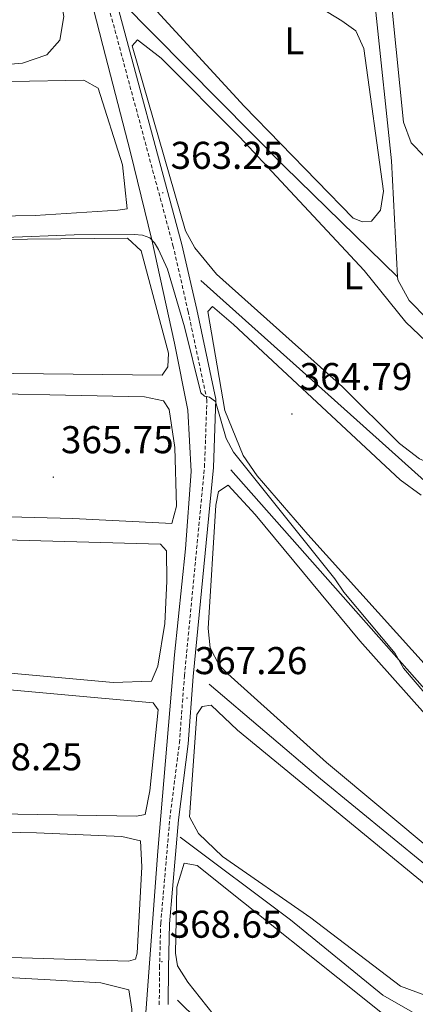
# Model space of a CAD drawing. Units: metres. Extents: x 617554 to 622059, y 4685073 to 4688119.
# Drawn here: x 620086 to 620188, y 4686728 to 4686983 of the extents above; entities that cross this region are included whole.
import ezdxf
from ezdxf.enums import TextEntityAlignment as Align

# ---------------------------------------------------------------- set-up
doc = ezdxf.new("R2010")
doc.units = ezdxf.units.M
doc.header["$MEASUREMENT"] = 0
doc.linetypes.add('TRAZOSX2', pattern=[1.5, 1, -0.5])
for name, color, linetype, lineweight in [('Carátula', 7, 'Continuous', 5), ('Level 13', 5, 'Continuous', 0), ('Level 21', 19, 'Continuous', 0), ('Level 36', 19, 'Continuous', 40), ('Level 37', 92, 'Continuous', 0), ('Level 41', 19, 'Continuous', 0), ('Level 5', 36, 'Continuous', 0), ('Level 7', 1, 'Continuous', 0)]:
    doc.layers.add(name, color=color, linetype=linetype, lineweight=lineweight)
doc.styles.add('Arial', font='ARIAL.TTF', dxfattribs={"height": 0.2})

# ---------------------------------------------------------------- blocks, each defined once
blk = doc.blocks.new('5PATER')
at = {"layer": 'Carátula', "linetype": 'Continuous', "lineweight": 5}
h = blk.add_hatch(color=250, dxfattribs=at)
edge = h.paths.add_edge_path()
edge.add_ellipse((0, 0), major_axis=(-1.33, -1.34), ratio=0.999422, start_angle=0, end_angle=360)

msp = doc.modelspace()

# ---------------------------------------------------------------- linework, layer by layer
at = {"layer": 'Level 13', "color": 5, "linetype": 'Continuous', "lineweight": 0, "ltscale": 0.5}
for points in [[(620117.6, 4686691.3, 369.01), (620118.24, 4686721.43, 367.01), (620121.69, 4686767.82, 367.01), (620126.01, 4686818.59, 367.01), (620128.81, 4686845.99, 367.01), (620130.32, 4686866.01, 367.01), (620129.46, 4686881.79, 367.01), (620126.01, 4686899.18, 367.01), (620120.1, 4686925.89, 365.01), (620114.59, 4686948.43, 363.01), (620107.48, 4686976.14, 363.01), (620098.45, 4687011.41, 359.01), (620090.47, 4687045.19, 359.01), (620089.1, 4687049.76, 359.32)], [(620183.67, 4686916.26, 362.32), (620154.48, 4686944.87, 362.01), (620112.2, 4686987.53, 362.01)], [(620183.67, 4686916.26, 362.32), (620182.12, 4686946.26, 361.59), (620178.08, 4686984.75, 361.01)], [(620210.34, 4686886.02, 363.14), (620186.67, 4686910.14, 362.91), (620183.71, 4686915.5, 362.34), (620183.67, 4686916.26, 362.32)], [(620132.8, 4686915.34, 364.01), (620178.96, 4686874.09, 364.01), (620190.6, 4686863.58, 364.01), (620198.37, 4686861.96, 364.01), (620239.04, 4686861.3, 363.8)], [(620271.36, 4686833.21, 365.37), (620248.85, 4686822.39, 364.35), (620228.6, 4686813.83, 364.58), (620206.81, 4686803.45, 364.52), (620202.02, 4686801.89, 364.6), (620195.95, 4686803.74, 364.61), (620140.57, 4686866.41, 365.01)], [(620134.96, 4686811.01, 367.01), (620163.72, 4686786.47, 366.27), (620190.87, 4686764.27, 365.63), (620200.16, 4686758.97, 365.65), (620205.2, 4686759.32, 365.51), (620217.58, 4686765.5, 365.51), (620274.35, 4686801.34, 365.66), (620291.17, 4686815.24, 365.97)], [(620333.83, 4686774.99, 367.63), (620313.56, 4686767.24, 366.76), (620278.69, 4686755.16, 366.88), (620218.43, 4686731.76, 366.54), (620204.3, 4686726.7, 366.57), (620194.93, 4686724.33, 367.17), (620189.97, 4686724.8, 367.19), (620179.89, 4686730.57, 366.83), (620156.02, 4686750.02, 367.32), (620127.46, 4686771.43, 367.62)], [(620347.58, 4686761.24, 368.23), (620307.48, 4686740.02, 367.02), (620280.69, 4686728.52, 367.62), (620244.97, 4686710.52, 367.47), (620205.66, 4686691.77, 366.73), (620192.17, 4686685.74, 367.17), (620182.94, 4686680.14, 367.96), (620178.88, 4686680.18, 368.23), (620174.82, 4686682.08, 368.38), (620126.76, 4686729.31, 368.01)]]:
    msp.add_polyline3d(points, dxfattribs=at)
at = {"layer": 'Level 21', "color": 19, "linetype": 'TRAZOSX2', "lineweight": 0}
msp.add_polyline3d([(620122.06, 4686728.12, 369.88), (620122.14, 4686737.72, 368.56), (620122.43, 4686749.17, 368.75), (620124.78, 4686776.12, 367.8), (620127.27, 4686795.79, 367.61), (620128.57, 4686813.14, 366.66), (620133.76, 4686867.13, 365.9), (620134.39, 4686884.49, 364.96), (620129.53, 4686907.33, 365.15), (620125.69, 4686924.14, 364.01), (620107.61, 4686991.13, 363.06), (620101.66, 4687023.38, 361.92), (620097.72, 4687040.39, 360.98), (620093.95, 4687053.61, 360.98), (620093.81, 4687060.31, 360.79), (620097.06, 4687066.29, 360.79), (620103.79, 4687070.8, 360.79), (620131.33, 4687081.25, 360.98), (620155.24, 4687087.65, 360.6), (620158.46, 4687089.76, 360.41), (620159.46, 4687093.34, 360.22), (620159.8, 4687099.16, 359.84), (620159.96, 4687118.56, 359.84), (620170.04, 4687130.51, 359.65)], dxfattribs=at)
at = {"layer": 'Level 21', "color": 19, "linetype": 'Continuous', "lineweight": 0}
msp.add_polyline3d([(620124.37, 4686728.15, 369.88), (620124.45, 4686737.69, 368.56), (620124.73, 4686749.04, 368.75), (620127.07, 4686775.87, 367.8), (620129.56, 4686795.56, 367.61), (620130.87, 4686812.95, 366.66), (620136.06, 4686866.98, 365.9), (620136.7, 4686884.69, 364.96), (620131.78, 4686907.83, 365.15), (620127.93, 4686924.7, 364.01), (620109.86, 4686991.64, 363.06), (620103.92, 4687023.85, 361.92)], dxfattribs=at)
at = {"layer": 'Level 36', "color": 92, "linetype": 'Continuous', "lineweight": 0}
for points in [[(620257.29, 4687097.12, 361.59), (620253.68, 4687095.6, 361.59), (620246.64, 4687088.47, 361.59), (620189.63, 4687019.58, 361.21), (620182.59, 4687012.85, 361.21), (620181.21, 4687008.02, 361.21), (620181.4, 4686993.99, 361.4), (620185.24, 4686956.32, 361.4), (620187.2, 4686950.98, 361.4), (620190.59, 4686947.5, 361.21), (620191.66, 4686947.78, 361.21), (620194.21, 4686951.15, 361.4), (620259.39, 4687056.25, 361.61), (620279.41, 4687086.37, 361.78), (620279.83, 4687089.95, 361.78), (620277.42, 4687091.62, 361.78), (620257.29, 4687097.12, 361.59)], [(620169.25, 4686982.49, 361.78), (620172.91, 4686979.94, 361.59), (620174.94, 4686975.35, 361.59), (620180.04, 4686938.46, 361.59), (620179.23, 4686933.52, 361.4), (620176.98, 4686930.73, 361.4), (620174.64, 4686930.55, 361.4), (620172.23, 4686931.45, 361.59), (620144.04, 4686960.39, 361.78), (620111.57, 4686995.72, 362.15), (620109.29, 4687000.62, 362.18), (620108.13, 4687006.97, 362.05), (620108.16, 4687010.15, 361.97), (620109.65, 4687014.21, 361.97), (620111.88, 4687014.39, 361.78), (620116.92, 4687013.09, 361.78), (620146.55, 4686996.42, 361.78), (620169.25, 4686982.49, 361.78)], [(620097.4, 4686983.61, 363.1), (620096.38, 4686977.51, 363.1), (620093, 4686973.74, 363.1), (620086.67, 4686971.55, 363.1), (619925.2, 4686958.23, 363.29), (619918.61, 4686958.97, 363.29), (619914.07, 4686961.09, 363.29), (619903.98, 4686984.6, 362.91), (619906.12, 4686985.94, 363.1), (619913.02, 4686987.53, 363.1), (619937.12, 4686991.24, 363.1), (620085.86, 4687007.77, 363.1), (620090.41, 4687007.05, 363.1), (620092.34, 4687004.9, 363.1), (620095.61, 4686993.87, 363.1), (620097.4, 4686983.61, 363.1)], [(620142.81, 4686952.54, 362.54), (620175.03, 4686917.94, 362.92), (620185.78, 4686904.56, 363.11), (620219.09, 4686872.96, 362.92), (620221.87, 4686868.77, 362.73), (620221.18, 4686866.64, 362.54), (620218.84, 4686865.49, 362.54), (620209.24, 4686865.57, 362.73), (620193.92, 4686867.25, 362.92), (620189.37, 4686869.23, 363.42), (620184.19, 4686873.19, 363.49), (620169.47, 4686887.89, 363.49), (620136.9, 4686916.97, 363.45), (620131.23, 4686923.82, 363.3), (620128.82, 4686928.22, 363.13), (620115.06, 4686976.05, 363.11), (620116.43, 4686977.59, 363.11), (620122.58, 4686972.87, 363.11), (620142.81, 4686952.54, 362.54)], [(620111.35, 4686933.54, 363.86), (620089.95, 4686932.2, 363.85), (619933, 4686929.53, 364.2), (619929.44, 4686930.36, 364.05), (619926.46, 4686933.1, 364.05), (619922.16, 4686941.57, 364.05), (619920.46, 4686948.09, 363.86), (619921.46, 4686951.57, 363.86), (619928.26, 4686952.87, 363.86), (620083.88, 4686966.84, 363.86), (620102.6, 4686967.18, 363.86), (620106.27, 4686965.11, 363.86), (620112.56, 4686945.24, 363.86), (620113.78, 4686933.91, 363.86), (620111.35, 4686933.54, 363.86)], [(620122.84, 4686890.86, 365), (620076.67, 4686891.43, 365), (619946.32, 4686895.01, 365.19), (619942.36, 4686897.08, 365.19), (619939.72, 4686901.41, 365.19), (619931.97, 4686918.99, 365.19), (619932, 4686923.35, 365), (619982.76, 4686923.7, 365.14), (620053.53, 4686925.72, 364.85), (620113.82, 4686926.34, 364.62), (620117.38, 4686923.02, 364.81), (620124.44, 4686896.57, 364.81), (620124.32, 4686892.99, 365), (620122.84, 4686890.86, 365)], [(620141.25, 4686903.95, 364.24), (620135.86, 4686908.65, 364.24), (620134.59, 4686907.3, 364.24), (620139.04, 4686881.75, 364.62), (620143.75, 4686870.15, 364.72), (620147.34, 4686864.81, 364.81), (620160.45, 4686849.71, 364.45), (620192.14, 4686814.58, 364.43)], [(620189.78, 4686859.89, 364.27), (620184.38, 4686863.81, 364.24), (620141.25, 4686903.95, 364.24)], [(620123.7, 4686852.64, 365.94), (620099.69, 4686853.83, 365.74), (619964.16, 4686857.32, 365.94), (619959.57, 4686859.26, 365.94), (619956.06, 4686863.4, 365.75), (619946.25, 4686885.7, 365.75), (619946.76, 4686888.89, 365.75), (620118.24, 4686885.27, 365.38), (620123.12, 4686884.2, 365.38), (620124.61, 4686882.02, 365.75), (620126.09, 4686872.21, 365.75), (620126.54, 4686856.98, 365.94), (620125.34, 4686852.53, 365.94), (620123.7, 4686852.64, 365.94)], [(620193.88, 4686766.84, 365.38), (620165.31, 4686790.73, 365.73), (620139.75, 4686813.65, 365.76), (620137.56, 4686815.92, 365.76), (620135.24, 4686820.38, 365.76), (620134.73, 4686825.38, 365.76), (620136.7, 4686857.23, 365.76), (620137.41, 4686860.82, 365.76), (620139.85, 4686862.45, 365.76), (620146.87, 4686854.82, 365.76), (620173.95, 4686822.22, 365.95), (620195, 4686798.48, 365.57)], [(620121.65, 4686815.6, 366.7), (620120.07, 4686811.73, 366.89), (620110.1, 4686811.38, 366.89), (619975.53, 4686823.67, 367.08), (619971.68, 4686827.19, 367.08), (619965.56, 4686840.83, 366.62), (619962.83, 4686849.38, 366.51), (619964.3, 4686851.11, 366.51), (619967.8, 4686851.47, 366.7), (620122.39, 4686847.21, 366.7), (620123.93, 4686845.46, 366.7), (620123.98, 4686837.64, 366.7), (620123.49, 4686826.64, 366.7), (620121.65, 4686815.6, 366.7)], [(620119.64, 4686783.41, 367.46), (620118.43, 4686777.3, 367.46), (620116.2, 4686776.84, 367.46), (620049.6, 4686778.02, 367.7), (619995.44, 4686780.6, 367.7), (619992.94, 4686781.62, 367.65), (619989.79, 4686785.51, 367.82), (619982.07, 4686801.73, 367.74), (619976.82, 4686815.12, 367.46), (619977.91, 4686818.22, 367.46), (619989.17, 4686818.04, 367.46), (620120.51, 4686806.2, 367.46), (620121.75, 4686804.34, 367.46), (620119.64, 4686783.41, 367.46)], [(620196.37, 4686728.54, 366.9), (620184.47, 4686732.9, 366.9), (620161.24, 4686750.55, 366.9), (620138.37, 4686766.45, 367.08), (620132.21, 4686772.42, 367.08), (620129.92, 4686776.71, 367.08), (620131.78, 4686803.17, 367.08), (620133.16, 4686805.2, 367.08), (620135.49, 4686805.57, 367.08), (620142.32, 4686799.11, 366.9), (620195.9, 4686755.02, 366.9)], [(620114.15, 4686739.41, 368.6), (620069.88, 4686740.75, 368.55), (620012.52, 4686744.5, 368.41), (620008.07, 4686745.99, 368.41), (620005.04, 4686750.06, 368.41), (619997.87, 4686763.55, 368.3), (619995.18, 4686770.93, 368.22), (619997.24, 4686773.53, 368.22), (619999.86, 4686773.9, 368.22), (620022.17, 4686773.91, 368.22), (620090.32, 4686772.56, 368.22), (620112.37, 4686771.63, 368.22), (620117.23, 4686770.49, 368.22), (620117.57, 4686763.78, 368.44), (620116.39, 4686741.43, 368.6), (620115.9, 4686739.88, 368.6), (620114.15, 4686739.41, 368.6)], [(620136.01, 4686725.66, 367.84), (620129.48, 4686733.96, 367.84), (620126.8, 4686738.15, 367.84), (620126.25, 4686741.4, 367.84), (620126.58, 4686758.52, 367.84), (620128.47, 4686764.72, 367.65), (620131.86, 4686764.11, 367.65), (620180.24, 4686725.49, 367.84)], [(620110.98, 4686695.78, 369.73), (620105.97, 4686695.56, 369.75), (620085.68, 4686698.22, 369.54), (620026.88, 4686708.06, 369.68), (620023.79, 4686709.68, 369.73), (620020.46, 4686713.49, 369.61), (620010.71, 4686735.49, 369.16), (620011.6, 4686738.11, 368.98), (620035.51, 4686737.74, 368.98), (620093.88, 4686734.57, 369.16), (620106.92, 4686733.75, 369.16), (620114.18, 4686731.94, 369.16), (620114.94, 4686726.99, 369.16), (620114.73, 4686703.61, 369.35), (620113.71, 4686697.99, 369.54), (620110.98, 4686695.78, 369.73)]]:
    msp.add_polyline3d(points, dxfattribs=at)
at = {"layer": 'Level 5', "color": 36, "linetype": 'Continuous', "lineweight": 0}
msp.add_polyline3d([(620064.26, 4686925.78, 365.01), (620100.02, 4686927.2, 365.01), (620115.58, 4686927.24, 365.01), (620117.73, 4686927.06, 365.01), (620119.62, 4686926.41, 365.01), (620120.83, 4686925.12, 365.01), (620121.9, 4686923.41, 365.01), (620124.19, 4686918.29, 365.01), (620128.6, 4686903.34, 365.01), (620132.84, 4686886.35, 365.01), (620133.75, 4686885.41, 365.01), (620135.01, 4686885.17, 365.01), (620136.58, 4686884.06, 365.01), (620139.38, 4686874.52, 365.01), (620141.25, 4686870.98, 365.01), (620167.44, 4686838.24, 365.01), (620169.8, 4686834.76, 365.01), (620183.08, 4686818.93, 365.01), (620185.22, 4686815.13, 365.01), (620190.76, 4686808.64, 365.01)], dxfattribs=at)

# ---------------------------------------------------------------- block references
at = {"layer": 'Level 7', "color": 19, "linetype": 'Continuous', "lineweight": 0, "xscale": 0.09999983015004542, "yscale": 0.09999983015004542}
for p in [(620122.99, 4686938.03, 363.26), (620156.36, 4686880.83, 364.8), (620094.65, 4686864.51, 365.76), (620129.24, 4686807.39, 367.27), (620122.76, 4686739.24, 368.66)]:
    msp.add_blockref('5PATER', p, dxfattribs=at)

# ---------------------------------------------------------------- texts
at = {"layer": 'Level 37', "color": 92, "linetype": 'Continuous', "lineweight": 0, "style": 'Arial'}
for p in [(620157, 4686977.32, 361.78), (620172.22, 4686916.57, 363)]:
    msp.add_text('L', height=7, dxfattribs=at).set_placement(p, align=Align.MIDDLE_CENTER)
at = {"layer": 'Level 41', "color": 19, "linetype": 'Continuous', "lineweight": 0, "style": 'Arial'}
for s, p in [('363.25', (620124.98, 4686942.03, 363.26)), ('364.79', (620158.34, 4686884.83, 364.8)), ('365.75', (620096.63, 4686868.51, 365.76)), ('367.26', (620131.22, 4686811.39, 367.27)), ('368.25', (620073, 4686786.52, 368.26)), ('368.65', (620124.75, 4686743.24, 368.66))]:
    msp.add_text(s, height=7, dxfattribs=at).set_placement(p, align=Align.BOTTOM_LEFT)

doc.saveas('drawing.dxf')
